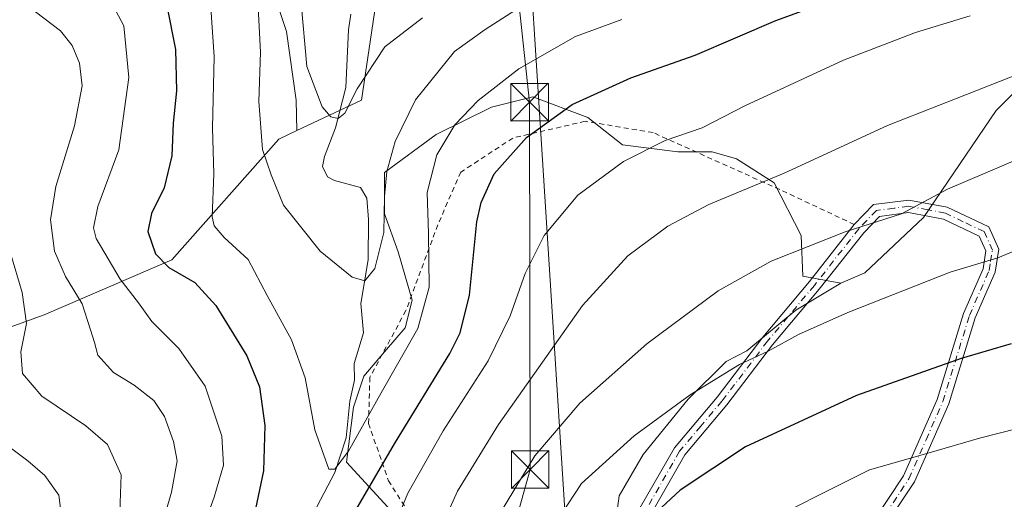
# Model space of a CAD drawing. Units: metres. Extents: x 599713 to 603137, y 4791628 to 4793992.
# Drawn here: x 601615 to 601812, y 4791934 to 4792030 of the extents above; entities that cross this region are included whole.
import ezdxf

# ---------------------------------------------------------------- set-up
doc = ezdxf.new("R2010")
doc.units = ezdxf.units.M
doc.header["$MEASUREMENT"] = 0
doc.linetypes.add('DGN Style 2', pattern=[1.648017, 0.98881, -0.659207])
doc.linetypes.add('DGN Style 4', pattern=[2.638475, 1.318413, -0.659207, 0.001648, -0.659207])
for name, color, linetype, lineweight in [('Alambrada', 7, 'DGN Style 2', 0), ('Arbolado forestal CxS', 92, 'Continuous', 0), ('Camino Cxs', 7, 'Continuous', 0), ('Camino eje', 30, 'DGN Style 4', 13), ('Cima', 7, 'Continuous', 0), ('Corriente natural lineal', 142, 'Continuous', 13), ('Curva de nivel maestra', 30, 'Continuous', 30), ('Curva de nivel normal', 30, 'Continuous', 0), ('Pastizal CxS', 92, 'Continuous', 0), ('Prado CxS', 92, 'Continuous', 0), ('Tendido', 6, 'Continuous', 0), ('Torre de tendido puntual', 7, 'Continuous', 0)]:
    doc.layers.add(name, color=color, linetype=linetype, lineweight=lineweight)

# ---------------------------------------------------------------- blocks, each defined once
blk = doc.blocks.new('5TTEND')
at = {"layer": 'Cima', "color": 7, "linetype": 'Continuous', "lineweight": 0}
for p, q in [((-0.375, 0.3754), (0.375, -0.3746)), ((0.372, 0.3784), (-0.372, -0.3776))]:
    blk.add_line(p, q, dxfattribs=at)
at = {"layer": 'Cima', "color": 7, "linetype": 'Continuous', "lineweight": 0, "flags": 128}
blk.add_lwpolyline([(-0.375, -0.3746), (0.375, -0.3746), (0.375, 0.3754), (-0.375, 0.3754), (-0.372, -0.3776)], dxfattribs=at)

msp = doc.modelspace()

# ---------------------------------------------------------------- linework, layer by layer
at = {"layer": 'Alambrada', "color": 7, "linetype": 'DGN Style 2', "lineweight": 0}
msp.add_polyline3d([(601782.0101, 4791988.7901, 384.6859), (601767.1401, 4791995.7601, 372.3122), (601741.8501, 4792007.1401, 370.3261), (601728.3101, 4792009.3801, 356.4724), (601713.8901, 4792006.0501, 349.6087), (601703.5101, 4791999.2501, 348.0731), (601698.9201, 4791988.7401, 350.7277), (601692.5501, 4791971.5901, 350.3125), (601685.3601, 4791958.3101, 355.5707), (601685.0901, 4791949.0501, 356.4571), (601689.0801, 4791937.6301, 362.7656), (601695.8901, 4791926.8301, 365.1813)], dxfattribs=at)
at = {"layer": 'Arbolado forestal CxS', "color": 92, "linetype": 'Continuous', "lineweight": 0}
for points in [[(601670.8133, 4792007.5537, 337.3795), (601670.6693, 4792013.5835, 336.7782), (601668.7117, 4792027.2839, 337.0122), (601665.7753, 4792036.0915, 338.8468), (601664.7963, 4792044.5727, 338.4436), (601663.1635, 4792050.3609, 338.3147), (601635.4369, 4792069.3641, 338.4903), (601616.5163, 4792085.0219, 336.6181), (601592.7027, 4792091.2199, 337.6022), (601572.1515, 4792102.9631, 340.0376), (601555.5141, 4792124.4925, 343.6434), (601548.8071, 4792135.4045, 344.812), (601525.1763, 4792140.8025, 349.7955), (601492.5565, 4792116.6639, 359.0581), (601467.2377, 4792103.0165, 367.4029), (601462.8025, 4792074.9317, 379.4815), (601452.4555, 4792023.1977, 394.3246), (601461.2449, 4792009.0179, 397.0232), (601480.1651, 4791988.7937, 400.431), (601505.6807, 4791961.1167, 402.4361), (601551.5113, 4791949.2901, 391.2974), (601565.8359, 4791950.9749, 385.5942)], [(601665.7753, 4792036.0915, 338.8468), (601668.7117, 4792027.2839, 337.0122), (601670.6693, 4792013.5835, 336.7782), (601670.8133, 4792007.5537, 337.3795), (601667.1649, 4792005.8491, 338.729), (601645.8301, 4791981.7511, 348.9948), (601620.3639, 4791970.7351, 363.2019), (601565.8359, 4791950.9749, 385.5942), (601551.5113, 4791949.2901, 391.2974), (601505.6807, 4791961.1167, 402.4361), (601480.1651, 4791988.7937, 400.431), (601461.2449, 4792009.0179, 397.0232), (601452.4555, 4792023.1977, 394.3246), (601462.8025, 4792074.9317, 379.4815)], [(601565.8359, 4791950.9749, 385.5942), (601620.3639, 4791970.7351, 363.2019), (601645.8301, 4791981.7511, 348.9948), (601667.1649, 4792005.8491, 338.729), (601670.8133, 4792007.5537, 337.3795), (601683.7179, 4792013.5833, 335.4487), (601687.5221, 4792039.7087, 328.2154)], [(601687.5221, 4792039.7087, 328.2154), (601683.7179, 4792013.5833, 335.4487), (601670.8133, 4792007.5537, 337.3795)], [(601830.9497, 4792032.1943, 356.9001), (601810.2937, 4792011.5305, 361.2355), (601795.8351, 4791990.1771, 365.5116), (601784.1295, 4791979.1553, 367.6068), (601779.3097, 4791977.0897, 367.7747), (601771.7357, 4791978.4675, 366.2579), (601771.4165, 4791986.5767, 363.5436), (601766.0553, 4791997.0871, 359.6864), (601758.4829, 4792001.9071, 357.2051), (601753.6623, 4792003.2839, 356.16), (601746.7789, 4792003.2841, 355.5312), (601735.7627, 4792004.6609, 353.5747), (601728.8775, 4792010.1675, 350.9459), (601717.8621, 4792014.2985, 346.967), (601709.6009, 4792012.2335, 345.5073), (601698.5853, 4792006.7259, 343.707), (601688.2589, 4791999.1533, 339.0856), (601688.2591, 4791990.8917, 340.0057), (601691.0131, 4791983.3191, 341.528), (601693.7675, 4791973.6803, 342.8983), (601692.3907, 4791968.1725, 342.9378), (601688.2601, 4791963.3533, 342.6911), (601684.1291, 4791958.5347, 343.1246), (601682.0643, 4791952.3381, 343.8192), (601680.6879, 4791941.3237, 345.6389), (601688.9503, 4791932.3731, 352.4569)], [(601830.9497, 4792032.1943, 356.9001), (601810.2937, 4792011.5305, 361.2355), (601795.8351, 4791990.1771, 365.5116), (601784.1295, 4791979.1553, 367.6068), (601779.3097, 4791977.0897, 367.7747)], [(601688.9503, 4791932.3731, 352.4569), (601680.6879, 4791941.3237, 345.6389), (601682.0643, 4791952.3381, 343.8192), (601684.1291, 4791958.5347, 343.1246), (601688.2601, 4791963.3533, 342.6911), (601692.3907, 4791968.1725, 342.9378), (601693.7675, 4791973.6803, 342.8983), (601691.0131, 4791983.3191, 341.528), (601688.2591, 4791990.8917, 340.0057), (601688.2589, 4791999.1533, 339.0856), (601698.5853, 4792006.7259, 343.707), (601709.6009, 4792012.2335, 345.5073), (601717.8621, 4792014.2985, 346.967), (601728.8775, 4792010.1675, 350.9459), (601735.7627, 4792004.6609, 353.5747), (601746.7789, 4792003.2841, 355.5312), (601753.6623, 4792003.2839, 356.16), (601758.4829, 4792001.9071, 357.2051), (601766.0553, 4791997.0871, 359.6864), (601771.4165, 4791986.5767, 363.5436), (601771.7357, 4791978.4675, 366.2579), (601779.3097, 4791977.0897, 367.7747)], [(601670.8133, 4792007.5537, 337.3795), (601667.1649, 4792005.8491, 338.729), (601645.8301, 4791981.7511, 348.9948), (601620.3639, 4791970.7351, 363.2019), (601565.8359, 4791950.9749, 385.5942)], [(601670.8133, 4792007.5537, 337.3795), (601667.1649, 4792005.8491, 338.729), (601645.8301, 4791981.7511, 348.9948), (601620.3639, 4791970.7351, 363.2019), (601565.8359, 4791950.9749, 385.5942)]]:
    msp.add_polyline3d(points, dxfattribs=at)
at = {"layer": 'Camino Cxs', "color": 7, "linetype": 'Continuous', "lineweight": 0}
for points in [[(601739.2701, 4791932.2701, 374.936), (601746.1201, 4791944.2201, 383.7585), (601754.6301, 4791954.3201, 383.4441), (601763.7501, 4791966.3001, 374.4057), (601773.0801, 4791977.4201, 371.5704), (601782.0101, 4791988.7901, 384.6859), (601785.8201, 4791992.7801, 387.2595), (601792.9101, 4791993.6701, 381.891), (601800.5701, 4791992.2701, 367.8295), (601808.8401, 4791988.2901, 368.2914), (601810.8801, 4791983.8601, 369.7336), (601810.1201, 4791979.2501, 370.9184), (601806.1501, 4791970.1701, 373.1453), (601800.8701, 4791953.0001, 377.5461), (601794.0101, 4791937.4001, 381.681), (601784.6801, 4791923.2901, 385.1909)], [(601782.0101, 4791988.7901, 384.6859), (601785.8201, 4791992.7801, 387.2595), (601792.9101, 4791993.6701, 381.891), (601800.5701, 4791992.2701, 367.8295), (601808.8401, 4791988.2901, 368.2914), (601810.8801, 4791983.8601, 369.7336), (601810.1201, 4791979.2501, 370.9184), (601806.1501, 4791970.1701, 373.1453), (601800.8701, 4791953.0001, 377.5461), (601794.0101, 4791937.4001, 381.681), (601784.6801, 4791923.2901, 385.1909), (601779.5501, 4791910.7401, 388.2771), (601779.4501, 4791908.2601, 388.8331)], [(601782.4501, 4791924.4601, 384.5778), (601791.8101, 4791938.6001, 381.1037), (601798.5201, 4791953.8701, 377.0681), (601803.8001, 4791971.0401, 372.6861), (601807.7001, 4791979.9601, 370.5039), (601808.2901, 4791983.5101, 369.5878), (601806.9501, 4791986.4201, 368.6057), (601799.7901, 4791989.8701, 367.8982), (601792.8401, 4791991.1501, 378.0415), (601787.0201, 4791990.4101, 384.4317), (601783.9001, 4791987.1501, 382.167), (601775.0201, 4791975.8501, 371.2082), (601765.7001, 4791964.7401, 374.02), (601756.5801, 4791952.7601, 382.7586), (601748.1801, 4791942.7801, 381.8095), (601741.5201, 4791931.1601, 375.8096)], [(601782.4501, 4791924.4601, 384.5778), (601791.8101, 4791938.6001, 381.1037), (601798.5201, 4791953.8701, 377.0681), (601803.8001, 4791971.0401, 372.6861), (601807.7001, 4791979.9601, 370.5039), (601808.2901, 4791983.5101, 369.5878), (601806.9501, 4791986.4201, 368.6057), (601799.7901, 4791989.8701, 367.8982), (601792.8401, 4791991.1501, 378.0415), (601787.0201, 4791990.4101, 384.4317), (601783.9001, 4791987.1501, 382.167), (601775.0201, 4791975.8501, 371.2082), (601765.7001, 4791964.7401, 374.02), (601756.5801, 4791952.7601, 382.7586), (601748.1801, 4791942.7801, 381.8095), (601741.5201, 4791931.1601, 375.8096)], [(601739.2701, 4791932.2701, 374.936), (601746.1201, 4791944.2201, 383.7585), (601754.6301, 4791954.3201, 383.4441), (601763.7501, 4791966.3001, 374.4057), (601773.0801, 4791977.4201, 371.5704), (601782.0101, 4791988.7901, 384.6859)]]:
    msp.add_polyline3d(points, dxfattribs=at)
at = {"layer": 'Camino eje', "color": 30, "linetype": 'DGN Style 4', "lineweight": 13}
msp.add_polyline3d([(601788.2451, 4791930.9451, 383.1559), (601792.9101, 4791938.0001, 381.3846), (601796.3401, 4791945.8001, 379.3396), (601799.6951, 4791953.4351, 377.3063), (601804.9751, 4791970.6051, 372.9145), (601808.9101, 4791979.6051, 370.7099), (601809.2051, 4791981.3801, 370.2565), (601809.5851, 4791983.6851, 369.6589), (601807.8951, 4791987.3551, 368.4409), (601803.7601, 4791989.3451, 367.4509), (601800.1801, 4791991.0701, 367.9344), (601796.7051, 4791991.7101, 371.1138), (601792.8751, 4791992.4101, 380.6739), (601789.9651, 4791992.0401, 383.6838), (601786.4201, 4791991.5951, 386.1168), (601784.5151, 4791989.6001, 384.4637), (601782.9551, 4791987.9701, 383.9256), (601774.0501, 4791976.6351, 371.4146), (601764.7251, 4791965.5201, 374.3251), (601755.6051, 4791953.5401, 383.1917), (601751.4051, 4791948.5501, 383.7899), (601747.1501, 4791943.5001, 383.0689), (601740.3951, 4791931.7151, 375.3805)], dxfattribs=at)
at = {"layer": 'Corriente natural lineal', "color": 142, "linetype": 'Continuous', "lineweight": 13}
msp.add_polyline3d([(601673.3898, 4791929.7628, 347.534), (601678.3809, 4791939.2569, 345.6775), (601680.642, 4791946.1663, 344.95), (601681.3635, 4791953.5184, 343.8718), (601682.2801, 4791957.6891, 343.2616), (601682.2534, 4791961.0104, 342.4617), (601684.0655, 4791967.1582, 341.6166), (601683.5527, 4791972.982, 340.9175), (601684.9843, 4791981.7161, 341.269), (601685.111, 4791989.7475, 339.7678), (601684.7358, 4791994.0702, 339.0907), (601683.467, 4791996.1732, 339.0451), (601678.2932, 4791997.5593, 340.3162), (601676.9345, 4791998.2975, 339.8554), (601675.8956, 4792000.3523, 338.4855), (601676.2966, 4792002.3241, 337.494), (601678.525, 4792008.0877, 335.7173), (601680.587, 4792016.1492, 334.4864), (601681.0771, 4792027.6428, 332.0079), (601681.5794, 4792030.7741, 331.2146)], dxfattribs=at)
at = {"layer": 'Curva de nivel maestra', "color": 30, "linetype": 'Continuous', "lineweight": 30, "flags": 128}
for points, elevation in [([(601680.94, 4791929.0201), (601690.47, 4791945.3501), (601701.32, 4791963.0201), (601703.39, 4791967.1601), (601705.23, 4791974.6801), (601706.71, 4791989.3401), (601707.53, 4791993.1801), (601710.14, 4791998.8701), (601716.62, 4792006.1301), (601725.72, 4792012.7701), (601737.43, 4792018.0401), (601750.23, 4792022.5801), (601766.36, 4792029.4801), (601775.36, 4792032.7501)], 350), ([(601644.84, 4792032.4101), (601646.55, 4792023.7101), (601646.78, 4792015.4401), (601646.14, 4792009.0101), (601645.84, 4792002.5101), (601644.28, 4791996.1001), (601641.77, 4791991.0101), (601641.05, 4791987.4001), (601642.61, 4791982.9301), (601645.24, 4791980.2201), (601650.4, 4791977.1801), (601654.64, 4791972.6201), (601660.78, 4791962.5901), (601663.31, 4791956.3501), (601664.4, 4791948.6701), (601664.1, 4791939.6301), (601662.55, 4791932.0001)], 350), ([(601813.34, 4791964.9601), (601803.37, 4791962.0401), (601782.42, 4791954.6601), (601760.3, 4791944.3801), (601747.26, 4791935.7601), (601739.76, 4791928.7701)], 375)]:
    msp.add_lwpolyline(points, dxfattribs=dict(at, elevation=elevation))
at = {"layer": 'Curva de nivel normal', "color": 30, "linetype": 'Continuous', "lineweight": 0, "flags": 128}
for points, elevation in [([(601735.64, 4792029.7), (601726.4, 4792026.28), (601715.1, 4792019.84), (601706.94, 4792013.54), (601702.34, 4792008.7), (601698.75, 4792002.68), (601696.82, 4791995.19), (601697.08, 4791986.97), (601697.16, 4791976.24), (601694.95, 4791968), (601687.58, 4791955.2), (601681.1, 4791943.54), (601678.34, 4791939.97), (601677.19, 4791939.93), (601674.38, 4791947.8), (601672.43, 4791958.17), (601669.7, 4791965.77), (601664.84, 4791974.58), (601661.08, 4791981.81), (601656.28, 4791986.18), (601654.27, 4791988.52), (601653.88, 4791990.29), (601654.19, 4791998.86), (601653.97, 4792008.06), (601654.3, 4792022.34), (601653.12, 4792039.91)], 345), ([(601650.76, 4791924.63), (601654.3, 4791934.35), (601656.14, 4791940.71), (601655.81, 4791946.52), (601652.47, 4791956.54), (601647.26, 4791964), (601641.88, 4791969.42), (601639.17, 4791973.12), (601635.56, 4791977.88), (601630.77, 4791985.99), (601630.19, 4791988.11), (601631.08, 4791992.39), (601635.24, 4792003.69), (601637.26, 4792018.11), (601636.29, 4792028.42), (601633.56, 4792033.6)], 355), ([(601716.17, 4792032.71), (601708.33, 4792027.68), (601702.21, 4792023.34), (601694.46, 4792013.68), (601690.37, 4792005.34), (601688.74, 4791999.34), (601688.3, 4791994.4), (601688.14, 4791987.2), (601686.33, 4791979.98), (601684.35, 4791977.56), (601681.82, 4791978.27), (601675.41, 4791983.48), (601668.15, 4791992.63), (601665.64, 4791998.68), (601663.95, 4792003.76), (601663.2, 4792013.32), (601663.53, 4792023.19), (601662.98, 4792033.44)], 340), ([(601671.62, 4792032.99), (601672.8, 4792020.3), (601675.87, 4792012.27), (601677.55, 4792010.29), (601679.01, 4792009.96), (601680.39, 4792010.99), (601682.81, 4792015.89), (601688.32, 4792024.28), (601695.87, 4792030.06)], 335), ([(601641.51, 4791920.6), (601645.8, 4791935.38), (601646.89, 4791941.6), (601646.18, 4791945.49), (601644.41, 4791950.46), (601642.26, 4791953.65), (601638.34, 4791956.68), (601634.22, 4791959.25), (601631.08, 4791962.72), (601630.4, 4791965.22), (601629.62, 4791967.74), (601627.94, 4791972.95), (601624.62, 4791978.41), (601622.4, 4791983.48), (601621.66, 4791989.74), (601622.67, 4791996.4), (601626.43, 4792008.49), (601627.97, 4792016.48), (601627.44, 4792020.96), (601625.97, 4792024.49), (601623.64, 4792027.42), (601618.61, 4792031.24)], 360), ([(601805.12, 4792030.46), (601794.23, 4792027.08), (601779.88, 4792021.62), (601760.14, 4792012.46), (601751.65, 4792008.07), (601744.26, 4792005.57), (601735.94, 4792001.38), (601726.82, 4791994.64), (601720.14, 4791986.6), (601716.34, 4791979.03), (601713.36, 4791970.52), (601708.96, 4791961.54), (601699.99, 4791947.56), (601692.96, 4791935.16), (601689.66, 4791927.22)], 355), ([(601819.75, 4792020.77), (601802.21, 4792013.88), (601788.63, 4792008.52), (601768, 4791999.04), (601753.02, 4791992.76), (601744.83, 4791988.46), (601736.81, 4791982.56), (601727.78, 4791972.6), (601711.01, 4791948.86), (601702.83, 4791935.52), (601699.34, 4791927.72)], 360), ([(601711.44, 4791931.27), (601718.25, 4791942.62), (601727.24, 4791953.11), (601740.6, 4791964.97), (601754.84, 4791975.57), (601765.44, 4791981.49), (601780.22, 4791987.31), (601791.44, 4791990.9), (601800.59, 4791995.83), (601815.92, 4792002.36)], 365), ([(601822, 4791986.87), (601810.68, 4791982.15), (601801.12, 4791979.24), (601780.7, 4791971.24), (601770.89, 4791966.83), (601764.84, 4791963.47), (601759.13, 4791960.82), (601749.26, 4791954.8), (601738.07, 4791946.59), (601727.6, 4791937.05), (601722.02, 4791928.53)], 370), ([(601613.66, 4791983.06), (601615.99, 4791975.2), (601616.86, 4791969.02), (601615.69, 4791963.35), (601616.03, 4791959.03), (601619.89, 4791954.52), (601628.71, 4791948.6), (601633.01, 4791944.83), (601635.76, 4791938.78), (601635.46, 4791931.35), (601633.42, 4791923.69), (601630.04, 4791911.17), (601626.12, 4791898.86), (601626.04, 4791893.02), (601627.24, 4791890.51), (601633.91, 4791883.74), (601636.89, 4791879.49), (601636.8993, 4791879.4284)], 365), ([(601826.1, 4791950.98), (601806.99, 4791946.16), (601796.97, 4791943.18), (601785.02, 4791939.78), (601760.64, 4791927.53)], 380), ([(601614.06, 4791895.78), (601619.39, 4791906.72), (601622.45, 4791916.18), (601624.15, 4791927.95), (601623.32, 4791934.75), (601620.48, 4791938.69), (601617.14, 4791941.62), (601610.44, 4791946.52)], 370)]:
    msp.add_lwpolyline(points, dxfattribs=dict(at, elevation=elevation))
at = {"layer": 'Pastizal CxS', "color": 92, "linetype": 'Continuous', "lineweight": 0}
for points in [[(601816.0039, 4791928.4301, 385.579), (601785.8739, 4791912.3933, 388.0163), (601777.7675, 4791902.2419, 389.22), (601767.4077, 4791893.4409, 388.1776), (601757.1081, 4791896.0445, 385.1651), (601748.8447, 4791885.7145, 382.3513), (601737.1371, 4791882.9597, 379.3114), (601731.6281, 4791887.0915, 377.6334), (601730.9387, 4791897.4213, 376.8951), (601733.0037, 4791919.4583, 374.9521), (601735.0693, 4791934.6087, 372.1687), (601739.8897, 4791942.8723, 370.8548), (601748.8423, 4791953.8909, 369.6864), (601756.4169, 4791961.4655, 368.5999), (601760.5487, 4791963.5315, 368.7779), (601770.3207, 4791971.6813, 368.1749), (601779.3097, 4791977.0897, 367.7747), (601784.1295, 4791979.1553, 367.6068), (601795.8351, 4791990.1771, 365.5116), (601810.2937, 4792011.5305, 361.2355), (601830.9497, 4792032.1943, 356.9001)], [(601830.9497, 4792032.1943, 356.9001), (601810.2937, 4792011.5305, 361.2355), (601795.8351, 4791990.1771, 365.5116), (601784.1295, 4791979.1553, 367.6068), (601779.3097, 4791977.0897, 367.7747)], [(601779.3097, 4791977.0897, 367.7747), (601770.3207, 4791971.6813, 368.1749), (601760.5487, 4791963.5315, 368.7779), (601756.4169, 4791961.4655, 368.5999), (601748.8423, 4791953.8909, 369.6864), (601739.8897, 4791942.8723, 370.8548), (601735.0693, 4791934.6087, 372.1687), (601733.0037, 4791919.4583, 374.9521), (601730.9387, 4791897.4213, 376.8951), (601731.6281, 4791887.0915, 377.6334), (601737.1371, 4791882.9597, 379.3114), (601748.8447, 4791885.7145, 382.3513), (601757.1081, 4791896.0445, 385.1651), (601767.4077, 4791893.4409, 388.1776), (601777.7675, 4791902.2419, 389.22), (601785.8739, 4791912.3933, 388.0163), (601816.0039, 4791928.4301, 385.579), (601840.7883, 4791941.5509, 383.3355), (601857.3109, 4791951.2705, 381.6198), (601872.8617, 4791962.9335, 379.5412), (601898.6181, 4791984.8019, 375.6235), (601911.5127, 4791982.5997, 375.6435)]]:
    msp.add_polyline3d(points, dxfattribs=at)
at = {"layer": 'Prado CxS', "color": 92, "linetype": 'Continuous', "lineweight": 0}
for points in [[(601670.8133, 4792007.5537, 337.3795), (601670.6693, 4792013.5835, 336.7782), (601668.7117, 4792027.2839, 337.0122), (601665.7753, 4792036.0915, 338.8468), (601664.7963, 4792044.5727, 338.4436), (601663.1635, 4792050.3609, 338.3147), (601635.4369, 4792069.3641, 338.4903), (601616.5163, 4792085.0219, 336.6181), (601592.7027, 4792091.2199, 337.6022), (601572.1515, 4792102.9631, 340.0376), (601555.5141, 4792124.4925, 343.6434), (601548.8071, 4792135.4045, 344.812), (601525.1763, 4792140.8025, 349.7955), (601492.5565, 4792116.6639, 359.0581), (601467.2377, 4792103.0165, 367.4029), (601462.8025, 4792074.9317, 379.4815), (601452.4555, 4792023.1977, 394.3246), (601461.2449, 4792009.0179, 397.0232), (601480.1651, 4791988.7937, 400.431), (601505.6807, 4791961.1167, 402.4361), (601551.5113, 4791949.2901, 391.2974), (601565.8359, 4791950.9749, 385.5942)], [(601687.5221, 4792039.7087, 328.2154), (601683.7179, 4792013.5833, 335.4487), (601670.8133, 4792007.5537, 337.3795), (601670.6693, 4792013.5835, 336.7782), (601668.7117, 4792027.2839, 337.0122), (601665.7753, 4792036.0915, 338.8468)], [(601687.5221, 4792039.7087, 328.2154), (601683.7179, 4792013.5833, 335.4487), (601670.8133, 4792007.5537, 337.3795)], [(601688.9503, 4791932.3731, 352.4569), (601680.6879, 4791941.3237, 345.6389), (601682.0643, 4791952.3381, 343.8192), (601684.1291, 4791958.5347, 343.1246), (601688.2601, 4791963.3533, 342.6911), (601692.3907, 4791968.1725, 342.9378), (601693.7675, 4791973.6803, 342.8983), (601691.0131, 4791983.3191, 341.528), (601688.2591, 4791990.8917, 340.0057), (601688.2589, 4791999.1533, 339.0856), (601698.5853, 4792006.7259, 343.707), (601709.6009, 4792012.2335, 345.5073), (601717.8621, 4792014.2985, 346.967), (601728.8775, 4792010.1675, 350.9459), (601735.7627, 4792004.6609, 353.5747), (601746.7789, 4792003.2841, 355.5312), (601753.6623, 4792003.2839, 356.16), (601758.4829, 4792001.9071, 357.2051), (601766.0553, 4791997.0871, 359.6864), (601771.4165, 4791986.5767, 363.5436), (601771.7357, 4791978.4675, 366.2579), (601779.3097, 4791977.0897, 367.7747), (601770.3207, 4791971.6813, 368.1749), (601760.5487, 4791963.5315, 368.7779), (601756.4169, 4791961.4655, 368.5999), (601748.8423, 4791953.8909, 369.6864), (601739.8897, 4791942.8723, 370.8548), (601735.0693, 4791934.6087, 372.1687), (601733.0037, 4791919.4583, 374.9521)], [(601688.9503, 4791932.3731, 352.4569), (601680.6879, 4791941.3237, 345.6389), (601682.0643, 4791952.3381, 343.8192), (601684.1291, 4791958.5347, 343.1246), (601688.2601, 4791963.3533, 342.6911), (601692.3907, 4791968.1725, 342.9378), (601693.7675, 4791973.6803, 342.8983), (601691.0131, 4791983.3191, 341.528), (601688.2591, 4791990.8917, 340.0057), (601688.2589, 4791999.1533, 339.0856), (601698.5853, 4792006.7259, 343.707), (601709.6009, 4792012.2335, 345.5073), (601717.8621, 4792014.2985, 346.967), (601728.8775, 4792010.1675, 350.9459), (601735.7627, 4792004.6609, 353.5747), (601746.7789, 4792003.2841, 355.5312), (601753.6623, 4792003.2839, 356.16), (601758.4829, 4792001.9071, 357.2051), (601766.0553, 4791997.0871, 359.6864), (601771.4165, 4791986.5767, 363.5436), (601771.7357, 4791978.4675, 366.2579), (601779.3097, 4791977.0897, 367.7747)], [(601779.3097, 4791977.0897, 367.7747), (601770.3207, 4791971.6813, 368.1749), (601760.5487, 4791963.5315, 368.7779), (601756.4169, 4791961.4655, 368.5999), (601748.8423, 4791953.8909, 369.6864), (601739.8897, 4791942.8723, 370.8548), (601735.0693, 4791934.6087, 372.1687), (601733.0037, 4791919.4583, 374.9521), (601730.9387, 4791897.4213, 376.8951), (601731.6281, 4791887.0915, 377.6334), (601737.1371, 4791882.9597, 379.3114), (601748.8447, 4791885.7145, 382.3513), (601757.1081, 4791896.0445, 385.1651), (601767.4077, 4791893.4409, 388.1776), (601777.7675, 4791902.2419, 389.22), (601785.8739, 4791912.3933, 388.0163), (601816.0039, 4791928.4301, 385.579), (601840.7883, 4791941.5509, 383.3355), (601857.3109, 4791951.2705, 381.6198), (601872.8617, 4791962.9335, 379.5412), (601898.6181, 4791984.8019, 375.6235), (601911.5127, 4791982.5997, 375.6435)]]:
    msp.add_polyline3d(points, dxfattribs=at)
at = {"layer": 'Tendido', "color": 6, "linetype": 'Continuous', "lineweight": 0}
for points in [[(601737.4788, 4791726.5445, 406.783), (601725.12, 4791918.09, 373.8805), (601710.94, 4792140.73, 347.0363), (601704.7402, 4792242.5515, 343.2125), (601677.6204, 4792676.7336, 420.1795), (601672.94, 4792731.99, 427.6499), (601695.2588, 4792818.3609, 411.63)], [(601701.3647, 4791882.7433, 370.4743), (601717.3403, 4791939.8649, 365.9411), (601717.2344, 4792013.2076, 348.6754), (601707.9264, 4792100.2048, 334.9856), (601705.2144, 4792125.7371, 343.524)]]:
    msp.add_polyline3d(points, dxfattribs=at)

# ---------------------------------------------------------------- block references
at = {"layer": 'Torre de tendido puntual', "color": 7, "linetype": 'Continuous', "lineweight": 0, "xscale": 10, "yscale": 10, "zscale": 10}
for p in [(601717.2344, 4792013.2076, 348.6754), (601717.3403, 4791939.8649, 365.9411)]:
    msp.add_blockref('5TTEND', p, dxfattribs=at)

doc.saveas('drawing.dxf')
